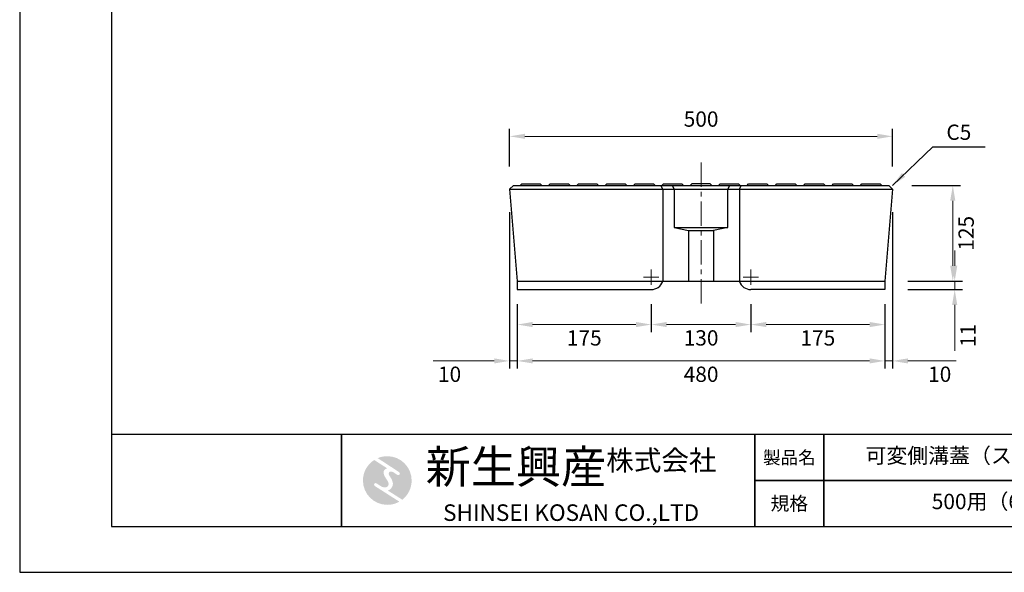
# Model space of a CAD drawing. Units: millimetres. Extents: x 269 to 2789, y 200 to 1982.
# Drawn here: x 269 to 1555, y 200 to 923 of the extents above; entities that cross this region are included whole.
import ezdxf

# ---------------------------------------------------------------- set-up
doc = ezdxf.new("R2010")
doc.units = ezdxf.units.MM
doc.linetypes.add('CENTER', pattern=[50.8, 31.75, -6.35, 6.35, -6.35])
doc.layers.get('DEFPOINTS').update_dxf_attribs({"color": 1})
doc.layers.add('センター', color=4, linetype='CENTER', lineweight=15)
doc.layers.add('寸法', color=7, linetype='Continuous', lineweight=15)
for name, color, linetype in [('マーク', 160, 'Continuous'), ('全体文字', 7, 'Continuous'), ('図', 7, 'Continuous'), ('図文字', 7, 'Continuous'), ('外枠', 7, 'Continuous')]:
    doc.layers.add(name, color=color, linetype=linetype)
doc.styles.get("Standard").update_dxf_attribs({"font": 'txt.shx', "bigfont": 'extfont2.shx'})
doc.dimstyles.new('ISO-25', dxfattribs={"dimtxt": 2.5, "dimasz": 2.5, "dimexe": 1.25, "dimexo": 0.625, "dimtad": 2, "dimtxsty": 'Standard', "dimcen": 2.5, "dimadec": 0, "dimazin": 0, "dimtfac": 1, "dimtmove": 0, "dimatfit": 2, "dimfxl": 0, "dimarcsym": 0})

# ---------------------------------------------------------------- blocks, each defined once
blk = doc.blocks.new('AI9-BLK2')
at = {"layer": 'マーク'}
h = blk.add_hatch(color=7, dxfattribs=at)
h.dxf.hatch_style = 2
edge = h.paths.add_edge_path()
edge.add_spline(control_points=[(-23.3, -10.6), (-23.3, -10.6), (22.8, -40), (22.8, -40), (16, -43.8), (8.3, -46), (0, -46), (-25.4, -46), (-46, -25.4), (-46, 0), (-46, 16.3), (-37.5, 30.7), (-24.7, 38.8), (-24.7, 38.8), (-0.5, 23.2), (-0.5, 23.2), (-0.5, 23.2), (-0.5, 23.1), (-0.5, 23.1), (-2.5, 22.3), (-4.4, 21.2), (-5.8, 19.4), (-7.5, 17.2), (-7.2, 14), (-6.4, 11.5), (-5.9, 9.9), (-5.1, 8.3), (-4.3, 6.9), (-3.5, 5.5), (-2.6, 4.2), (-1.7, 2.8), (-0.7, 1.4), (0.2, 0), (1, -1.4), (1.8, -2.9), (2.4, -4.5), (2.5, -6.2), (2.6, -7.8), (2.1, -9.5), (1.1, -10.7), (0.1, -12), (-1.4, -12.8), (-3, -13), (-4.7, -13.3), (-6.5, -13), (-8.1, -12.5), (-8.6, -12.4), (-9, -12.3), (-9.5, -12.1), (-9.5, -12.1), (-9.6, -12.3), (-9.6, -12.3), (-9.6, -12.3), (-20, -5.7), (-20, -5.7), (-20.5, -5.2), (-21.2, -4.8), (-22.1, -4.8), (-23.7, -4.8), (-25.1, -6.2), (-25.1, -7.8), (-25.1, -9.1), (-24.3, -10.1), (-23.3, -10.6)], knot_values=[0, 0, 0, 0, 1, 1, 1, 2, 2, 2, 3, 3, 3, 4, 4, 4, 5, 5, 5, 6, 6, 6, 7, 7, 7, 8, 8, 8, 9, 9, 9, 10, 10, 10, 11, 11, 11, 12, 12, 12, 13, 13, 13, 14, 14, 14, 15, 15, 15, 16, 16, 16, 17, 17, 17, 18, 18, 18, 19, 19, 19, 20, 20, 20, 21, 21, 21, 21], degree=3, periodic=0)
h = blk.add_hatch(color=7, dxfattribs=at)
h.dxf.hatch_style = 2
edge = h.paths.add_edge_path()
edge.add_spline(control_points=[(19.1, 10.6), (19.1, 10.6), (19.1, 10.7), (19.1, 10.7), (19.6, 10.3), (20.2, 10.2), (20.8, 10.2), (22.5, 10.2), (23.8, 11.5), (23.8, 13.1), (23.8, 14.2), (23.3, 15.1), (22.4, 15.7), (22.4, 15.7), (22.5, 15.7), (22.5, 15.7), (22.5, 15.7), (-18.1, 42.3), (-18.1, 42.3), (-12.6, 44.7), (-6.4, 46), (0, 46), (25.4, 46), (46, 25.4), (46, 0), (46, -14.7), (39.1, -27.8), (28.3, -36.3), (28.3, -36.3), (1.1, -19), (1.1, -19), (1.4, -18.9), (1.8, -18.7), (2.1, -18.6), (5.1, -17.3), (7.4, -15.2), (8.9, -12.3), (10.4, -9.4), (11, -6.3), (10.2, -3.1), (9.3, 0.5), (7.4, 4), (5.4, 7), (4.3, 8.5), (3.3, 10), (2.9, 11.9), (2.6, 13.8), (3.4, 16.3), (5.6, 16.9), (7.3, 17.4), (9.1, 16.8), (10.7, 16.1), (10.7, 16.1), (19.1, 10.6), (19.1, 10.6)], knot_values=[0, 0, 0, 0, 1, 1, 1, 2, 2, 2, 3, 3, 3, 4, 4, 4, 5, 5, 5, 6, 6, 6, 7, 7, 7, 8, 8, 8, 9, 9, 9, 10, 10, 10, 11, 11, 11, 12, 12, 12, 13, 13, 13, 14, 14, 14, 15, 15, 15, 16, 16, 16, 17, 17, 17, 18, 18, 18, 18], degree=3, periodic=0)
blk = doc.blocks.new('AI9-BLK1')
at = {"layer": 'マーク', "color": 7}
blk.add_blockref('AI9-BLK2', (0, 0), dxfattribs=at)
blk = doc.blocks.new('*D21')
at = {"layer": 'DEFPOINTS', "color": 0}
for p in [(1409.1, 770.1), (909.1, 700.9), (1409.1, 700.9)]:
    blk.add_point(p, dxfattribs=at)
at = {"layer": '寸法', "color": 0, "lineweight": -2}
for p, q in [((909.1, 730.9), (909.1, 780.1)), ((1409.1, 730.9), (1409.1, 780.1))]:
    blk.add_line(p, q, dxfattribs=at)
at = {"layer": '寸法', "color": 0}
blk.add_line((929.1, 770.1), (1389.1, 770.1), dxfattribs=at)
for points in [[(929.1, 773.5), (929.1, 766.8), (909.1, 770.1)], [(1389.1, 773.5), (1389.1, 766.8), (1409.1, 770.1)]]:
    blk.add_solid(points, dxfattribs=at)
at = {"layer": '寸法', "color": 0, "insert": (1159.1, 790.1), "char_height": 20, "attachment_point": 5}
blk.add_mtext('500', dxfattribs=at)
blk = doc.blocks.new('*D22')
at = {"layer": 'DEFPOINTS', "color": 0}
for p in [(1404.1, 705.9), (1399.1, 580.9), (1487.8, 580.9)]:
    blk.add_point(p, dxfattribs=at)
at = {"layer": '寸法', "color": 0, "lineweight": -2}
for p, q in [((1434.1, 705.9), (1497.8, 705.9)), ((1429.1, 580.9), (1497.8, 580.9))]:
    blk.add_line(p, q, dxfattribs=at)
at = {"layer": '寸法', "color": 0}
blk.add_line((1487.8, 685.9), (1487.8, 600.9), dxfattribs=at)
for points in [[(1484.4, 685.9), (1491.1, 685.9), (1487.8, 705.9)], [(1484.4, 600.9), (1491.1, 600.9), (1487.8, 580.9)]]:
    blk.add_solid(points, dxfattribs=at)
at = {"layer": '寸法', "color": 0, "insert": (1507.8, 643.4), "char_height": 20, "attachment_point": 5, "rotation": 90}
blk.add_mtext('125', dxfattribs=at)
blk = doc.blocks.new('*D23')
at = {"layer": 'DEFPOINTS', "color": 0}
for p in [(1399.1, 580.9), (1399.1, 569.9), (1490.3, 569.9)]:
    blk.add_point(p, dxfattribs=at)
at = {"layer": '寸法', "color": 0}
for p, q in [((1490.3, 600.9), (1490.3, 620.9)), ((1490.3, 580.9), (1490.3, 569.9)), ((1490.3, 549.9), (1490.3, 489.9))]:
    blk.add_line(p, q, dxfattribs=at)
at = {"layer": '寸法', "color": 0, "lineweight": -2}
for p, q in [((1429.1, 580.9), (1500.3, 580.9)), ((1429.1, 569.9), (1500.3, 569.9))]:
    blk.add_line(p, q, dxfattribs=at)
at = {"layer": '寸法', "color": 0}
for points in [[(1486.9, 600.9), (1493.6, 600.9), (1490.3, 580.9)], [(1486.9, 549.9), (1493.6, 549.9), (1490.3, 569.9)]]:
    blk.add_solid(points, dxfattribs=at)
at = {"layer": '寸法', "color": 0, "insert": (1510.3, 509.9), "char_height": 20, "attachment_point": 5, "rotation": 90}
blk.add_mtext('11', dxfattribs=at)
blk = doc.blocks.new('*D24')
at = {"layer": 'DEFPOINTS', "color": 0}
for p in [(909.1, 700.9), (919.1, 580.9), (919.1, 476.6)]:
    blk.add_point(p, dxfattribs=at)
at = {"layer": '寸法', "color": 0, "lineweight": -2}
for p, q in [((909.1, 670.9), (909.1, 466.6)), ((919.1, 550.9), (919.1, 466.6))]:
    blk.add_line(p, q, dxfattribs=at)
at = {"layer": '寸法', "color": 0}
for p, q in [((889.1, 476.6), (809.1, 476.6)), ((919.1, 476.6), (909.1, 476.6)), ((939.1, 476.6), (959.1, 476.6))]:
    blk.add_line(p, q, dxfattribs=at)
for points in [[(889.1, 479.9), (889.1, 473.3), (909.1, 476.6)], [(939.1, 479.9), (939.1, 473.3), (919.1, 476.6)]]:
    blk.add_solid(points, dxfattribs=at)
at = {"layer": '寸法', "color": 0, "insert": (830.7, 456.6), "char_height": 20, "attachment_point": 5}
blk.add_mtext('10', dxfattribs=at)
blk = doc.blocks.new('*D25')
at = {"layer": 'DEFPOINTS', "color": 0}
for p in [(919.1, 580.9), (1094.1, 580.9), (1094.1, 524.1)]:
    blk.add_point(p, dxfattribs=at)
at = {"layer": '寸法', "color": 0, "lineweight": -2}
for p, q in [((919.1, 550.9), (919.1, 514.1)), ((1094.1, 550.9), (1094.1, 514.1))]:
    blk.add_line(p, q, dxfattribs=at)
at = {"layer": '寸法', "color": 0}
blk.add_line((939.1, 524.1), (1074.1, 524.1), dxfattribs=at)
for points in [[(939.1, 527.5), (939.1, 520.8), (919.1, 524.1)], [(1074.1, 527.5), (1074.1, 520.8), (1094.1, 524.1)]]:
    blk.add_solid(points, dxfattribs=at)
at = {"layer": '寸法', "color": 0, "insert": (1006.6, 504.1), "char_height": 20, "attachment_point": 5}
blk.add_mtext('175', dxfattribs=at)
blk = doc.blocks.new('*D5')
at = {"layer": 'DEFPOINTS', "color": 0}
for p in [(1094.1, 580.9), (1224.1, 580.9), (1224.1, 524.1)]:
    blk.add_point(p, dxfattribs=at)
at = {"layer": '寸法', "color": 0, "lineweight": -2}
for p, q in [((1094.1, 550.9), (1094.1, 514.1)), ((1224.1, 550.9), (1224.1, 514.1))]:
    blk.add_line(p, q, dxfattribs=at)
at = {"layer": '寸法', "color": 0}
blk.add_line((1114.1, 524.1), (1204.1, 524.1), dxfattribs=at)
for points in [[(1114.1, 527.5), (1114.1, 520.8), (1094.1, 524.1)], [(1204.1, 527.5), (1204.1, 520.8), (1224.1, 524.1)]]:
    blk.add_solid(points, dxfattribs=at)
at = {"layer": '寸法', "color": 0, "insert": (1159.1, 504.1), "char_height": 20, "attachment_point": 5}
blk.add_mtext('130', dxfattribs=at)
blk = doc.blocks.new('*D26')
at = {"layer": 'DEFPOINTS', "color": 0}
for p in [(1224.1, 580.9), (1399.1, 580.9), (1399.1, 524.1)]:
    blk.add_point(p, dxfattribs=at)
at = {"layer": '寸法', "color": 0, "lineweight": -2}
for p, q in [((1224.1, 550.9), (1224.1, 514.1)), ((1399.1, 550.9), (1399.1, 514.1))]:
    blk.add_line(p, q, dxfattribs=at)
at = {"layer": '寸法', "color": 0}
blk.add_line((1244.1, 524.1), (1379.1, 524.1), dxfattribs=at)
for points in [[(1244.1, 527.5), (1244.1, 520.8), (1224.1, 524.1)], [(1379.1, 527.5), (1379.1, 520.8), (1399.1, 524.1)]]:
    blk.add_solid(points, dxfattribs=at)
at = {"layer": '寸法', "color": 0, "insert": (1311.6, 504.1), "char_height": 20, "attachment_point": 5}
blk.add_mtext('175', dxfattribs=at)
blk = doc.blocks.new('*D27')
at = {"layer": 'DEFPOINTS', "color": 0}
for p in [(919.1, 580.9), (1399.1, 580.9), (1399.1, 476.6)]:
    blk.add_point(p, dxfattribs=at)
at = {"layer": '寸法', "color": 0, "lineweight": -2}
for p, q in [((919.1, 550.9), (919.1, 466.6)), ((1399.1, 550.9), (1399.1, 466.6))]:
    blk.add_line(p, q, dxfattribs=at)
at = {"layer": '寸法', "color": 0}
blk.add_line((939.1, 476.6), (1379.1, 476.6), dxfattribs=at)
for points in [[(939.1, 479.9), (939.1, 473.3), (919.1, 476.6)], [(1379.1, 479.9), (1379.1, 473.3), (1399.1, 476.6)]]:
    blk.add_solid(points, dxfattribs=at)
at = {"layer": '寸法', "color": 0, "insert": (1159.1, 456.6), "char_height": 20, "attachment_point": 5}
blk.add_mtext('480', dxfattribs=at)
blk = doc.blocks.new('*D28')
at = {"layer": 'DEFPOINTS', "color": 0}
for p in [(1409.1, 700.9), (1399.1, 580.9), (1409.1, 476.6)]:
    blk.add_point(p, dxfattribs=at)
at = {"layer": '寸法', "color": 0, "lineweight": -2}
for p, q in [((1409.1, 670.9), (1409.1, 466.6)), ((1399.1, 550.9), (1399.1, 466.6))]:
    blk.add_line(p, q, dxfattribs=at)
at = {"layer": '寸法', "color": 0}
for p, q in [((1379.1, 476.6), (1359.1, 476.6)), ((1399.1, 476.6), (1409.1, 476.6)), ((1429.1, 476.6), (1492.4, 476.6))]:
    blk.add_line(p, q, dxfattribs=at)
for points in [[(1379.1, 479.9), (1379.1, 473.3), (1399.1, 476.6)], [(1429.1, 479.9), (1429.1, 473.3), (1409.1, 476.6)]]:
    blk.add_solid(points, dxfattribs=at)
at = {"layer": '寸法', "color": 0, "insert": (1470.7, 456.6), "char_height": 20, "attachment_point": 5}
blk.add_mtext('10', dxfattribs=at)

msp = doc.modelspace()

# ---------------------------------------------------------------- linework, layer by layer
at = {"layer": 'DEFPOINTS'}
msp.add_lwpolyline([(269.382, 200.288), (2789.382, 200.288), (2789.382, 1982.288), (269.382, 1982.288)], close=True, dxfattribs=at)
at = {"layer": 'センター'}
for p, q in [((1159.066, 735.894), (1159.066, 550.894)), ((1094.066, 595.894), (1094.066, 575.894)), ((1224.066, 595.894), (1224.066, 575.894)), ((1084.066, 585.894), (1104.066, 585.894)), ((1214.066, 585.894), (1234.066, 585.894))]:
    msp.add_line(p, q, dxfattribs=at)
at = {"layer": '全体文字'}
for points in [[(389.382, 260.288), (689.382, 260.288), (689.382, 380.288), (389.382, 380.288)], [(689.382, 260.288), (1229.382, 260.288), (1229.382, 380.288), (689.382, 380.288)], [(1229.382, 320.288), (1319.382, 320.288), (1319.382, 380.288), (1229.382, 380.288)], [(1319.382, 320.288), (1919.382, 320.288), (1919.382, 380.288), (1319.382, 380.288)], [(1229.382, 260.288), (1319.382, 260.288), (1319.382, 320.288), (1229.382, 320.288)], [(1319.382, 260.288), (1919.382, 260.288), (1919.382, 320.288), (1319.382, 320.288)]]:
    msp.add_lwpolyline(points, close=True, dxfattribs=at)
at = {"layer": '図'}
for p, q in [((923.066, 705.894), (925.066, 707.894)), ((925.066, 707.894), (949.066, 707.894)), ((949.066, 707.894), (951.066, 705.894)), ((960.066, 705.894), (962.066, 707.894)), ((962.066, 707.894), (986.066, 707.894)), ((986.066, 707.894), (988.066, 705.894)), ((997.066, 705.894), (999.066, 707.894)), ((999.066, 707.894), (1023.066, 707.894)), ((1023.066, 707.894), (1025.066, 705.894)), ((1034.066, 705.894), (1036.066, 707.894)), ((1036.066, 707.894), (1060.066, 707.894)), ((1060.066, 707.894), (1062.066, 705.894)), ((1071.066, 705.894), (1073.066, 707.894)), ((1073.066, 707.894), (1097.066, 707.894)), ((1097.066, 707.894), (1099.066, 705.894)), ((1108.066, 705.894), (1110.066, 707.894)), ((1110.066, 707.894), (1134.066, 707.894)), ((1134.066, 707.894), (1136.066, 705.894)), ((1147.066, 707.894), (1145.066, 705.894)), ((1171.066, 707.894), (1147.066, 707.894)), ((1173.066, 705.894), (1171.066, 707.894)), ((1182.066, 705.894), (1184.066, 707.894)), ((1184.066, 707.894), (1208.066, 707.894)), ((1208.066, 707.894), (1210.066, 705.894)), ((1219.066, 705.894), (1221.066, 707.894)), ((1221.066, 707.894), (1245.066, 707.894)), ((1245.066, 707.894), (1247.066, 705.894)), ((1256.066, 705.894), (1258.066, 707.894)), ((1258.066, 707.894), (1282.066, 707.894)), ((1282.066, 707.894), (1284.066, 705.894)), ((1293.066, 705.894), (1295.066, 707.894)), ((1295.066, 707.894), (1319.066, 707.894)), ((1319.066, 707.894), (1321.066, 705.894)), ((1330.066, 705.894), (1332.066, 707.894)), ((1332.066, 707.894), (1356.066, 707.894)), ((1356.066, 707.894), (1358.066, 705.894)), ((1367.066, 705.894), (1369.066, 707.894)), ((1369.066, 707.894), (1393.066, 707.894)), ((1393.066, 707.894), (1395.066, 705.894)), ((914.066, 705.894), (909.066, 700.894)), ((909.066, 700.894), (919.066, 580.894)), ((909.066, 700.894), (1409.066, 700.894)), ((914.066, 705.894), (1404.066, 705.894)), ((1109.066, 700.894), (1106.643, 705.894)), ((1109.066, 700.894), (1109.066, 580.327)), ((1124.066, 700.894), (1121.643, 705.894)), ((1124.066, 700.894), (1124.066, 650.894)), ((1194.066, 700.894), (1196.489, 705.894)), ((1194.066, 650.894), (1194.066, 700.894)), ((1209.066, 700.894), (1211.489, 705.894)), ((1209.066, 700.894), (1209.066, 580.327)), ((1409.066, 700.894), (1399.066, 580.894)), ((1404.066, 705.894), (1409.066, 700.894)), ((1124.066, 650.894), (1194.066, 650.894)), ((1124.066, 650.894), (1142.619, 646.894)), ((1142.619, 646.894), (1142.619, 580.894)), ((1142.619, 646.894), (1175.514, 646.894)), ((1194.066, 650.894), (1175.514, 646.894)), ((1175.514, 646.894), (1175.514, 580.894)), ((919.066, 580.894), (919.066, 569.894)), ((919.066, 580.894), (1399.066, 580.894)), ((1399.066, 580.894), (1399.066, 569.894)), ((919.066, 569.894), (1094.066, 569.894)), ((1399.066, 569.894), (1224.066, 569.894))]:
    msp.add_line(p, q, dxfattribs=at)
for centre, start, end in [((1094.066, 585.894), 270, 339.635865), ((1224.066, 585.894), 200.364135, 270)]:
    msp.add_arc(centre, 16, start, end, dxfattribs=at)
at = {"layer": '外枠'}
msp.add_lwpolyline([(389.382, 260.288), (2729.382, 260.288), (2729.382, 1922.288), (389.382, 1922.288)], close=True, dxfattribs=at)

# ---------------------------------------------------------------- block references
at = {"layer": 'マーク', "color": 7, "xscale": 0.6912000000002081, "yscale": 0.6912000000002081, "zscale": 0.6912000000002081}
msp.add_blockref('AI9-BLK1', (749.382, 320.288), dxfattribs=at)

# ---------------------------------------------------------------- texts
at = {"layer": '図文字', "char_height": 20, "width": 600, "attachment_point": 5}
for s, insert in [('可変側溝蓋（スタンダード消音タイプ）', (1619.382, 350.288)), ('500用（600×500×125）', (1619.382, 290.288))]:
    msp.add_mtext(s, dxfattribs=dict(at, insert=insert))
at = {"layer": '外枠', "attachment_point": 5}
for s, insert, char_height, width in [('{\\fHGMaruGothicMPRO|b0|i0|c128|p50;\\H1.2x;新生興産\\H0.6111x;株式会社}', (989.382, 338.288), 36, 600), ('{\\fHGSeikaishotaiPRO|b0|i0|c128|p66;製品名}', (1274.382, 350.288), 16.8, 90), ('{\\fHGSeikaishotaiPRO|b0|i0|c128|p66;規格}', (1274.382, 290.288), 17.99993, 90), ('{\\fCentury Gothic|b0|i0|c0|p34;SHINSEI KOSAN CO.,LTD}', (989.382, 278.288), 21.6, 600)]:
    msp.add_mtext(s, dxfattribs=dict(at, insert=insert, char_height=char_height, width=width))
at = {"layer": '寸法', "insert": (1495.667, 772.916), "char_height": 20, "width": 68.3531, "attachment_point": 5}
msp.add_mtext('C5', dxfattribs=at)

# ---------------------------------------------------------------- dimensions: what is measured, and where the dimension line sits
at = {"layer": '寸法'}
for base, p1, p2, picture, middle in [((1409.066, 770.146), (909.066, 700.894), (1409.066, 700.894), '*D21', (1159.066, 790.146)), ((1409.066, 476.596), (1399.066, 580.894), (1409.066, 700.894), '*D28', (1470.733, 456.596)), ((1094.066, 524.147), (919.066, 580.894), (1094.066, 580.894), '*D25', (1006.566, 504.147)), ((1399.066, 476.596), (919.066, 580.894), (1399.066, 580.894), '*D27', (1159.066, 456.596)), ((1224.066, 524.147), (1094.066, 580.894), (1224.066, 580.894), '*D5', (1159.066, 504.147)), ((1399.066, 524.147), (1224.066, 580.894), (1399.066, 580.894), '*D26', (1311.566, 504.147))]:
    dim = msp.add_linear_dim(base=base, p1=p1, p2=p2, dimstyle='ISO-25', override={"dimtxt": 20, "dimasz": 20, "dimexe": 10, "dimexo": 30, "dimgap": 10, "dimlwd": 65535}, dxfattribs=at)
    dim.commit()
    dim.dimension.update_dxf_attribs({"geometry": picture, "text_midpoint": middle})
dim = msp.add_linear_dim(base=(919.066, 476.596), p1=(909.066, 700.894), p2=(919.066, 580.894), dimstyle='ISO-25', override={"dimtxt": 20, "dimasz": 20, "dimexe": 10, "dimexo": 30, "dimgap": 10, "dimlwd": 65535}, dxfattribs=at)
dim.commit()
dim.dimension.update_dxf_attribs({"geometry": '*D24', "text_midpoint": (830.733, 476.596), "dimtype": 160})
for base, p1, p2, picture, middle in [((1487.778, 580.894), (1404.066, 705.894), (1399.066, 580.894), '*D22', (1507.778, 643.394)), ((1490.278, 569.894), (1399.066, 580.894), (1399.066, 569.894), '*D23', (1510.278, 509.894))]:
    dim = msp.add_linear_dim(base=base, p1=p1, p2=p2, angle=90, dimstyle='ISO-25', override={"dimtxt": 20, "dimasz": 20, "dimexe": 10, "dimexo": 30, "dimgap": 10, "dimlwd": 65535}, dxfattribs=at)
    dim.commit()
    dim.dimension.update_dxf_attribs({"geometry": picture, "text_midpoint": middle})

# ---------------------------------------------------------------- leaders
msp.add_leader([(1409.066, 705.894), (1461.775, 756.378), (1529.844, 756.378)], dimstyle='ISO-25', override={"dimasz": 20, "dimgap": 0.625, "dimtad": 0}, dxfattribs=at)

doc.saveas('drawing.dxf')
